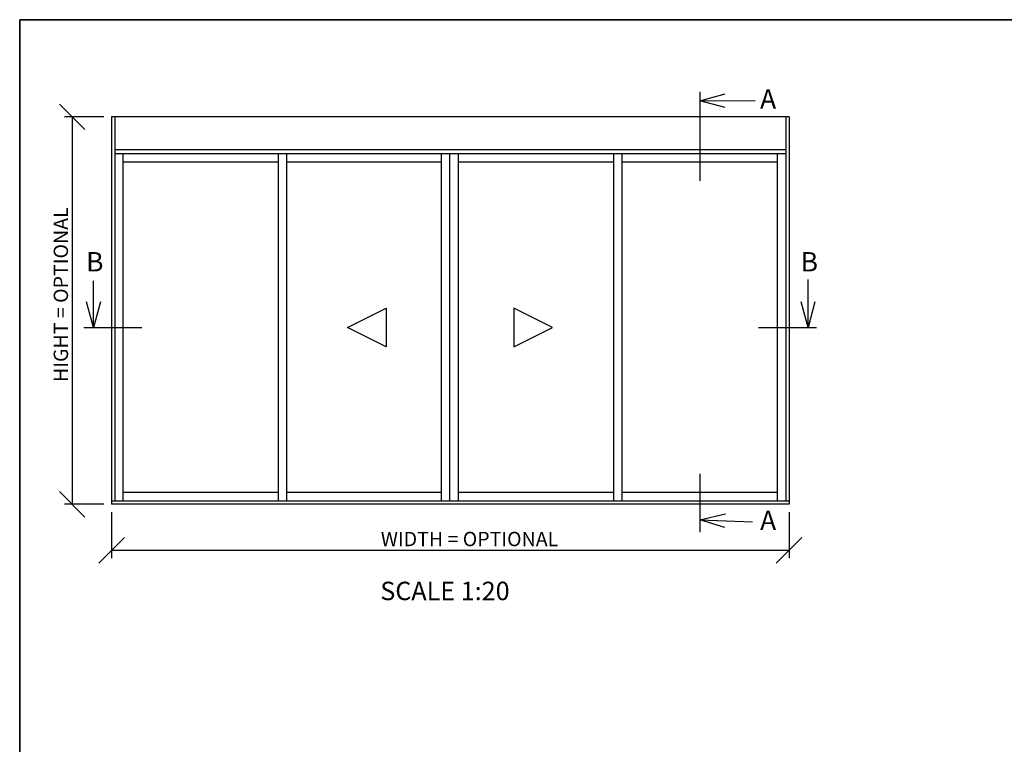
# Model space of a CAD drawing. Units: millimetres. Extents: x 20 to 578, y 20 to 400.
# Drawn here: x 20 to 274, y 213 to 400 of the extents above; entities that cross this region are included whole.
import ezdxf

# ---------------------------------------------------------------- set-up
doc = ezdxf.new("R2010")
doc.units = ezdxf.units.MM
doc.header["$LTSCALE"] = 2
for name, color, linetype in [('KONTUR_RÖD', 1, 'Continuous'), ('LOGOTYPE', 7, 'Continuous'), ('MÅTTSÄTTNING', 1, 'Continuous'), ('TEXT', 1, 'Continuous')]:
    doc.layers.add(name, color=color, linetype=linetype)
doc.styles.add('SLDTEXTSTYLE0', font='TXT', dxfattribs={"width": 0.7})
doc.styles.add('SLDTEXTSTYLE3', font='TXT', dxfattribs={"width": 0.729167})
doc.dimstyles.new('SLDDIMSTYLE0', dxfattribs={"dimtxt": 3.704167, "dimasz": 6.604, "dimexe": 0, "dimexo": 0.0625, "dimgap": 0.926042, "dimtad": 1, "dimlfac": 1, "dimrnd": 1e-09, "dimzin": 12, "dimdsep": 46, "dimtxsty": 'SLDTEXTSTYLE0', "dimblk1": 'OBLIQUE', "dimblk2": 'OBLIQUE', "dimsah": 1, "dimcen": 0.09, "dimadec": 0, "dimazin": 3, "dimtfac": 1, "dimtdec": 0, "dimtofl": 0, "dimtmove": 0, "dimatfit": 3, "dimldrblk": 'OBLIQUE', "dimfxl": 0, "dimfrac": 2, "dimtolj": 1, "dimtzin": 12, "dimarcsym": 0})

# ---------------------------------------------------------------- blocks, each defined once
blk = doc.blocks.new('Block3')
at = {"layer": 'LOGOTYPE', "color": 7, "lineweight": 35}
for p, q in [((0, 380), (554, 380)), ((0, 0), (0, 380))]:
    blk.add_line(p, q, dxfattribs=at)
blk = doc.blocks.new('_Open30')
at = {"color": 0, "linetype": 'ByBlock', "lineweight": -2}
for p, q in [((-1, 0.267949), (0, 0)), ((0, 0), (-1, -0.267949)), ((0, 0), (-1, 0))]:
    blk.add_line(p, q, dxfattribs=at)
blk = doc.blocks.new('_Oblique')
at = {"color": 0, "linetype": 'ByBlock', "lineweight": -2}
blk.add_line((-0.5, -0.5), (0.5, 0.5), dxfattribs=at)
blk = doc.blocks.new('_D')
at = {"layer": 'MÅTTSÄTTNING'}
for p, q in [((41.74, 374.93), (31.56, 374.93)), ((33.56, 374.93), (33.56, 274.93)), ((41.74, 274.93), (31.56, 274.93))]:
    blk.add_line(p, q, dxfattribs=at)
at = {"layer": 'MÅTTSÄTTNING', "xscale": 6.603999999999999, "yscale": 6.603999999999999}
for p, rotation in [((33.56, 374.93), 90.0000000000004), ((33.56, 274.93), 270.0000000000004)]:
    blk.add_blockref('_Oblique', p, dxfattribs=dict(at, rotation=rotation))
at = {"layer": 'MÅTTSÄTTNING', "insert": (28.78, 306.49), "char_height": 3.7042, "attachment_point": 1, "rotation": 90, "style": 'SLDTEXTSTYLE0'}
blk.add_mtext('HIGHT = OPTIONAL', dxfattribs=at)
blk = doc.blocks.new('_D_1')
at = {"layer": 'MÅTTSÄTTNING'}
for p, q in [((43.74, 272.93), (43.74, 261.03)), ((218.74, 272.93), (218.74, 261.03)), ((218.74, 263.03), (43.74, 263.03))]:
    blk.add_line(p, q, dxfattribs=at)
at = {"layer": 'MÅTTSÄTTNING', "xscale": 6.603999999999999, "yscale": 6.603999999999999, "rotation": 180.0000000000004}
blk.add_blockref('_Oblique', (43.74, 263.03), dxfattribs=at)
at = {"layer": 'MÅTTSÄTTNING', "xscale": 6.603999999999999, "yscale": 6.603999999999999}
blk.add_blockref('_Oblique', (218.74, 263.03), dxfattribs=at)
at = {"layer": 'MÅTTSÄTTNING', "insert": (113.27, 267.81), "char_height": 3.7042, "attachment_point": 1, "style": 'SLDTEXTSTYLE0'}
blk.add_mtext('WIDTH = OPTIONAL', dxfattribs=at)

msp = doc.modelspace()

# ---------------------------------------------------------------- linework, layer by layer
at = {"layer": 'KONTUR_RÖD', "linetype": 'Continuous'}
for p, q in [((195.6408, 381.3782), (195.6408, 358.3782)), ((36.5882, 320.5671), (51.5882, 320.5671)), ((210.8215, 320.5671), (225.8215, 320.5671)), ((195.6408, 282.7447), (195.6408, 267.7447))]:
    msp.add_line(p, q, dxfattribs=at)
at = {"layer": 'KONTUR_RÖD'}
for p, q in [((217.9408, 374.9252), (43.7408, 374.9252)), ((43.7408, 374.9252), (43.7408, 274.9271)), ((44.5408, 374.9252), (44.5408, 275.7271)), ((217.9408, 374.9252), (217.9408, 275.7271)), ((218.7408, 374.9252), (217.9408, 374.9252)), ((218.7408, 374.9252), (218.7408, 274.9271)), ((217.9408, 366.3752), (44.5408, 366.3752)), ((217.9431, 365.4071), (44.5408, 365.4071)), ((46.7408, 275.7271), (46.7408, 365.4071)), ((86.7408, 365.4071), (86.7408, 275.7271)), ((88.9408, 365.4071), (88.9408, 275.7271)), ((128.9408, 275.7271), (128.9408, 365.4071)), ((131.1408, 275.7271), (131.1408, 365.4071)), ((131.1408, 275.7271), (131.1408, 365.4071)), ((133.3408, 275.7271), (133.3408, 365.4071)), ((173.3408, 365.4071), (173.3408, 275.7271)), ((175.5408, 365.4071), (175.5408, 275.7271)), ((215.7408, 275.7271), (215.7408, 365.4071)), ((86.7408, 363.2071), (46.7408, 363.2071)), ((128.9408, 363.2071), (88.9408, 363.2071)), ((173.3408, 363.2071), (133.3408, 363.2071)), ((215.7408, 363.2071), (175.5408, 363.2071)), ((217.9581, 363.2071), (217.9408, 363.2071)), ((104.6554, 320.5671), (114.6554, 325.5671)), ((114.6554, 325.5671), (114.6554, 315.5671)), ((147.6262, 325.5671), (147.6262, 315.5671)), ((157.6262, 320.5671), (147.6262, 325.5671)), ((114.6554, 315.5671), (104.6554, 320.5671)), ((147.6262, 315.5671), (157.6262, 320.5671)), ((86.7408, 277.9271), (46.7408, 277.9271)), ((128.9408, 277.9271), (88.9408, 277.9271)), ((173.3408, 277.9271), (133.3408, 277.9271)), ((215.7408, 277.9271), (175.5408, 277.9271)), ((218.7408, 275.7271), (43.7408, 275.7271)), ((217.9408, 274.9271), (43.7408, 274.9271)), ((218.7408, 274.9271), (217.9408, 274.9271))]:
    msp.add_line(p, q, dxfattribs=at)
at = {"layer": 'TEXT'}
for p, q in [((195.6408, 379.0653), (210.0131, 379.1488)), ((39.0622, 320.5671), (39.0622, 332.5695)), ((223.6369, 320.5671), (223.6369, 332.9713)), ((195.6408, 270.8996), (209.2456, 270.3996))]:
    msp.add_line(p, q, dxfattribs=at)

# ---------------------------------------------------------------- block references
at = {"color": 7, "linetype": 'Continuous'}
msp.add_blockref('Block3', (20, 20), dxfattribs=at)
at = {"layer": 'TEXT', "xscale": 6.603999999999999, "yscale": 6.603999999999999}
for p, rotation in [((195.6408, 379.0653), 180.3328094141308), ((39.0622, 320.5671), 270.0000000000004), ((223.6369, 320.5671), 270.0000000000004), ((195.6408, 270.8996), 177.895228953991)]:
    msp.add_blockref('_Open30', p, dxfattribs=dict(at, rotation=rotation))

# ---------------------------------------------------------------- texts
at = {"layer": 'KONTUR_RÖD', "char_height": 5, "attachment_point": 1, "style": 'SLDTEXTSTYLE3'}
for s, insert in [('A', (211.2481, 382.0451)), ('B', (37.1647, 340.0162)), ('B', (221.7363, 340.0162)), ('A', (211.2481, 273.2746))]:
    msp.add_mtext(s, dxfattribs=dict(at, insert=insert))
at = {"layer": 'TEXT', "insert": (129.8499, 254.9359), "char_height": 4.7625, "attachment_point": 2, "style": 'SLDTEXTSTYLE3'}
msp.add_mtext('SCALE 1:20', dxfattribs=at)

# ---------------------------------------------------------------- dimensions: what is measured, and where the dimension line sits
at = {"layer": 'MÅTTSÄTTNING'}
dim = msp.add_linear_dim(base=(33.5585, 274.9271), p1=(43.7408, 374.9252), p2=(43.7408, 274.9271), angle=90, text='HIGHT = OPTIONAL', dimstyle='SLDDIMSTYLE0', dxfattribs=at)
dim.commit()
dim.dimension.update_dxf_attribs({"geometry": '_D', "text_midpoint": (33.5585, 325.5339), "dimtype": 160})
dim = msp.add_linear_dim(base=(43.7408, 263.0333), p1=(218.7408, 274.9271), p2=(43.7408, 274.9271), text='WIDTH = OPTIONAL', dimstyle='SLDDIMSTYLE0', dxfattribs=at)
dim.commit()
dim.dimension.update_dxf_attribs({"geometry": '_D_1', "text_midpoint": (132.9138, 263.0333), "dimtype": 160})

doc.saveas('drawing.dxf')
